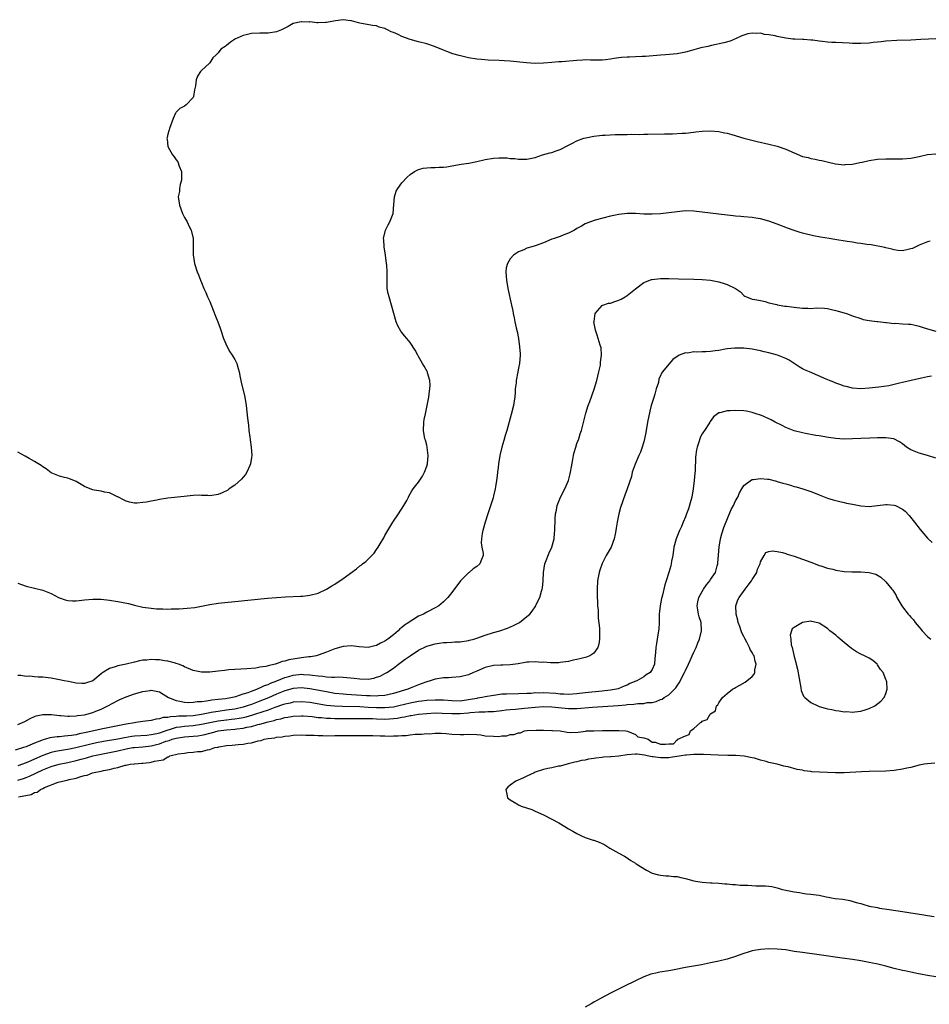
# Model space of a CAD drawing. Units: inches. Extents: x 2646000 to 2649000, y 1557000 to 1560000.
# Drawn here: x 2646835 to 2647053, y 1559056 to 1559291 of the extents above; entities that cross this region are included whole.
import ezdxf

# ---------------------------------------------------------------- set-up
doc = ezdxf.new("R2010")
doc.units = ezdxf.units.IN
doc.header["$MEASUREMENT"] = 0
doc.layers.add('LD26461557_10ft', color=102, linetype='Continuous')

msp = doc.modelspace()

# ---------------------------------------------------------------- linework, layer by layer
at = {"layer": 'LD26461557_10ft'}
for points, elevation in [([(2647055, 1559286.86), (2647053.26, 1559286.74), (2647051.37, 1559286.63), (2647049, 1559286.52), (2647045.61, 1559286.39), (2647043, 1559286.24), (2647041.88, 1559286.12), (2647041, 1559286.05), (2647039.94, 1559285.94), (2647039, 1559285.82), (2647037, 1559285.67), (2647036.3, 1559285.7), (2647035, 1559285.69), (2647034.23, 1559285.77), (2647031, 1559285.92), (2647030.05, 1559285.95), (2647029, 1559286.04), (2647027.83, 1559286.17), (2647027, 1559286.27), (2647025.53, 1559286.47), (2647025, 1559286.5), (2647023.33, 1559286.67), (2647023, 1559286.65), (2647021.22, 1559286.78), (2647020.71, 1559286.71), (2647019, 1559286.99), (2647017, 1559287.36), (2647016.48, 1559287.52), (2647015, 1559287.81), (2647013.89, 1559287.89), (2647013, 1559288.16), (2647012.07, 1559288.07), (2647011, 1559288.2), (2647009.94, 1559288.06), (2647009, 1559287.71), (2647008.47, 1559287.53), (2647007.13, 1559286.87), (2647005.71, 1559286.29), (2647004.16, 1559285.84), (2647001.23, 1559285.23), (2647000.35, 1559285), (2646998.66, 1559284.66), (2646995.89, 1559283.89), (2646995, 1559283.62), (2646993, 1559283.21), (2646990.24, 1559283), (2646989, 1559282.94), (2646985.39, 1559282.61), (2646984.59, 1559282.59), (2646983, 1559282.49), (2646981.57, 1559282.43), (2646981, 1559282.42), (2646979.68, 1559282.32), (2646979, 1559282.26), (2646977.87, 1559282.13), (2646977, 1559281.98), (2646975.83, 1559281.83), (2646975, 1559281.75), (2646972.27, 1559281.73), (2646971, 1559281.76), (2646970.29, 1559281.71), (2646969, 1559281.66), (2646965.35, 1559281.35), (2646964.68, 1559281.32), (2646963, 1559281.16), (2646961, 1559280.99), (2646959, 1559280.95), (2646956.92, 1559281.08), (2646953, 1559281.46), (2646951.52, 1559281.52), (2646950.33, 1559281.67), (2646947.72, 1559281.72), (2646946.09, 1559281.91), (2646945, 1559281.99), (2646943, 1559282.31), (2646940.81, 1559282.81), (2646939.27, 1559283.27), (2646937.78, 1559283.78), (2646937, 1559284.1), (2646934.89, 1559285), (2646933, 1559285.6), (2646931, 1559286.11), (2646929, 1559286.69), (2646927, 1559287.42), (2646926.12, 1559287.88), (2646925, 1559288.35), (2646924.49, 1559288.49), (2646923.6, 1559289), (2646923.17, 1559289.17), (2646923, 1559289.31), (2646921.62, 1559289.62), (2646921, 1559289.96), (2646920.02, 1559290.02), (2646917, 1559290.54), (2646916.66, 1559290.66), (2646915, 1559291.16), (2646914.83, 1559291.17), (2646913, 1559291.41), (2646911.13, 1559291.13), (2646909, 1559290.71), (2646908.71, 1559290.71), (2646907, 1559290.67), (2646906.69, 1559290.69), (2646905, 1559290.86), (2646904.84, 1559290.84), (2646903, 1559290.92), (2646902.88, 1559290.88), (2646901, 1559290.46), (2646899.78, 1559289.78), (2646899, 1559289.39), (2646898.2, 1559289), (2646897, 1559288.48), (2646895, 1559288.18), (2646893, 1559288.2), (2646891, 1559288.07), (2646889.77, 1559287.77), (2646889, 1559287.62), (2646887.57, 1559287), (2646887.19, 1559286.81), (2646885.96, 1559286.04), (2646885, 1559285.23), (2646884.85, 1559285.15), (2646884.68, 1559285), (2646883.68, 1559284.32), (2646883, 1559283.45), (2646882.55, 1559283), (2646881.74, 1559282.26), (2646881, 1559281.07), (2646880.93, 1559281), (2646879, 1559279.21), (2646878.82, 1559279), (2646878.1, 1559277.9), (2646877.72, 1559277), (2646877.56, 1559275.56), (2646877.37, 1559274.63), (2646877.13, 1559273), (2646877, 1559272.74), (2646875.4, 1559271), (2646875, 1559270.72), (2646873.88, 1559270.12), (2646873, 1559269.27), (2646872.89, 1559269.11), (2646872.84, 1559269), (2646872.23, 1559267.77), (2646871.38, 1559265.38), (2646871.26, 1559265), (2646871.22, 1559264.78), (2646871, 1559263.98), (2646870.83, 1559263.17), (2646870.76, 1559263), (2646870.77, 1559262.77), (2646870.98, 1559261), (2646872.07, 1559259), (2646872.52, 1559258.52), (2646873, 1559257.81), (2646873.34, 1559257.34), (2646873.66, 1559256.34), (2646874.21, 1559255), (2646874.28, 1559253.72), (2646874.26, 1559253), (2646873.93, 1559251.93), (2646873.8, 1559251), (2646873.75, 1559250.25), (2646873.45, 1559249), (2646873.73, 1559247), (2646874.48, 1559245), (2646875, 1559244.02), (2646875.58, 1559243), (2646876.12, 1559241.88), (2646876.57, 1559241), (2646876.66, 1559240.66), (2646877, 1559239), (2646877.07, 1559237), (2646877.07, 1559235.07), (2646877.34, 1559233), (2646877.99, 1559231), (2646878.32, 1559230.32), (2646878.78, 1559229), (2646879, 1559228.45), (2646879.61, 1559227), (2646880.08, 1559226.08), (2646880.5, 1559225), (2646881, 1559223.87), (2646881.85, 1559221.85), (2646882.38, 1559220.38), (2646882.94, 1559219), (2646883.5, 1559217.5), (2646883.65, 1559217), (2646884.32, 1559215), (2646885.22, 1559213), (2646885.84, 1559211.84), (2646886.41, 1559211), (2646886.62, 1559210.62), (2646887, 1559210.02), (2646887.51, 1559209), (2646887.85, 1559207.85), (2646888.07, 1559207), (2646888.3, 1559205.7), (2646888.44, 1559205), (2646888.56, 1559204.56), (2646889.45, 1559201), (2646889.74, 1559199), (2646890.04, 1559195.96), (2646890.26, 1559194.26), (2646890.39, 1559193), (2646890.59, 1559191.41), (2646890.71, 1559190.71), (2646890.94, 1559189), (2646891, 1559188.07), (2646891.1, 1559187), (2646891, 1559186.51), (2646890.79, 1559185), (2646890.59, 1559184.59), (2646889.91, 1559183), (2646889.59, 1559182.41), (2646889, 1559181.83), (2646888.64, 1559181.36), (2646887, 1559179.89), (2646885.7, 1559179), (2646885.32, 1559178.68), (2646883.99, 1559178.01), (2646883, 1559177.63), (2646881, 1559177.36), (2646880.59, 1559177.41), (2646879, 1559177.43), (2646878.54, 1559177.46), (2646877, 1559177.39), (2646874.85, 1559177.15), (2646871, 1559176.8), (2646869, 1559176.48), (2646868.33, 1559176.33), (2646867, 1559176.09), (2646865.84, 1559175.84), (2646865, 1559175.71), (2646863.61, 1559175.61), (2646863, 1559175.61), (2646861.82, 1559175.82), (2646861, 1559176.05), (2646860.34, 1559176.34), (2646859.12, 1559177), (2646859, 1559177.08), (2646858.87, 1559177.13), (2646857, 1559178.08), (2646855.77, 1559178.23), (2646855, 1559178.44), (2646853.32, 1559178.68), (2646853, 1559178.75), (2646852.35, 1559179), (2646851, 1559179.6), (2646849, 1559180.77), (2646848.84, 1559180.84), (2646847.41, 1559181.41), (2646847, 1559181.55), (2646846.25, 1559181.75), (2646845, 1559182.03), (2646843, 1559182.88), (2646841.79, 1559183.79), (2646841, 1559184.28), (2646840.6, 1559184.6), (2646839, 1559185.58), (2646837.74, 1559186.26), (2646836.8, 1559186.8), (2646835, 1559187.8)], 7960), ([(2646835, 1559156.43), (2646835.93, 1559156.07), (2646837, 1559155.68), (2646841, 1559154.73), (2646843, 1559153.92), (2646844.74, 1559153), (2646845, 1559152.88), (2646846.41, 1559152.41), (2646847, 1559152.25), (2646848.16, 1559152.16), (2646849, 1559152.15), (2646849.75, 1559152.25), (2646851, 1559152.38), (2646853, 1559152.57), (2646854.56, 1559152.56), (2646855, 1559152.55), (2646857, 1559152.34), (2646859, 1559152.03), (2646860.24, 1559151.76), (2646861.52, 1559151.52), (2646863, 1559151.13), (2646865, 1559150.68), (2646867, 1559150.38), (2646868.27, 1559150.27), (2646869, 1559150.22), (2646869.77, 1559150.23), (2646871, 1559150.2), (2646871.76, 1559150.24), (2646873.72, 1559150.28), (2646875.62, 1559150.38), (2646877.4, 1559150.6), (2646881, 1559151.31), (2646883, 1559151.59), (2646887, 1559151.98), (2646894.82, 1559152.82), (2646897, 1559153), (2646899.14, 1559153.14), (2646902.73, 1559153.27), (2646903.33, 1559153.33), (2646905, 1559153.52), (2646907, 1559154.02), (2646909, 1559154.99), (2646910.24, 1559155.76), (2646911, 1559156.17), (2646913, 1559157.51), (2646916.17, 1559159.83), (2646917, 1559160.53), (2646917.29, 1559160.71), (2646917.63, 1559161), (2646918.42, 1559161.58), (2646919, 1559162.16), (2646919.87, 1559163), (2646920.42, 1559163.58), (2646921, 1559164.47), (2646921.37, 1559165), (2646921.84, 1559165.84), (2646922.71, 1559167.29), (2646923, 1559167.82), (2646923.68, 1559169), (2646924.19, 1559169.81), (2646924.9, 1559171), (2646926.26, 1559173), (2646927.55, 1559175), (2646928.21, 1559176.21), (2646928.63, 1559177), (2646928.74, 1559177.26), (2646929.44, 1559178.56), (2646929.73, 1559179), (2646931, 1559180.62), (2646931.95, 1559182.05), (2646932.45, 1559183), (2646933, 1559184.47), (2646933.15, 1559185), (2646933.33, 1559187), (2646933.11, 1559188.89), (2646933.11, 1559189), (2646933, 1559189.47), (2646932.68, 1559190.68), (2646932.58, 1559191), (2646932.2, 1559193), (2646932.28, 1559195), (2646932.42, 1559195.58), (2646932.67, 1559197), (2646933.1, 1559199), (2646933.48, 1559201), (2646933.63, 1559202.37), (2646933.75, 1559203), (2646933.81, 1559203.81), (2646933.73, 1559205), (2646933.19, 1559206.81), (2646933.16, 1559207), (2646933.11, 1559207.11), (2646932.39, 1559208.39), (2646931.99, 1559209), (2646931, 1559210.73), (2646930.83, 1559211), (2646930.23, 1559212.23), (2646929, 1559214.06), (2646928.26, 1559215), (2646927.65, 1559215.65), (2646927, 1559216.48), (2646926.78, 1559216.78), (2646926.06, 1559218.06), (2646925.69, 1559219), (2646925.1, 1559221), (2646924.58, 1559223), (2646923.96, 1559225), (2646923.78, 1559225.78), (2646923.54, 1559227), (2646923.51, 1559228.49), (2646923.49, 1559229), (2646923.53, 1559231), (2646923.44, 1559232.56), (2646923.4, 1559233), (2646923.12, 1559235), (2646922.78, 1559237), (2646922.69, 1559238.69), (2646922.64, 1559239), (2646923.16, 1559241), (2646923.76, 1559242.24), (2646924.16, 1559243), (2646924.92, 1559245), (2646925.14, 1559247.14), (2646925.29, 1559249), (2646925.7, 1559250.3), (2646926.08, 1559251), (2646927, 1559252.29), (2646928.32, 1559253.68), (2646929, 1559254.29), (2646930.03, 1559255), (2646931, 1559255.49), (2646932.15, 1559255.85), (2646933, 1559255.9), (2646933.98, 1559256.02), (2646935, 1559255.98), (2646935.96, 1559256.04), (2646937, 1559256.08), (2646937.82, 1559256.18), (2646939, 1559256.37), (2646941.22, 1559256.78), (2646943.05, 1559257.05), (2646945, 1559257.42), (2646947, 1559257.89), (2646949, 1559258.21), (2646950.3, 1559258.3), (2646952.28, 1559258.28), (2646953, 1559258.19), (2646954.13, 1559258.13), (2646955, 1559257.96), (2646956, 1559258), (2646957, 1559257.96), (2646959, 1559258.43), (2646960.71, 1559259), (2646962.5, 1559259.5), (2646963, 1559259.59), (2646964.02, 1559259.98), (2646965, 1559260.29), (2646967, 1559261.38), (2646967.75, 1559261.75), (2646969, 1559262.42), (2646970.68, 1559263), (2646971.13, 1559263.13), (2646973, 1559263.5), (2646974.37, 1559263.63), (2646975, 1559263.73), (2646975.76, 1559263.75), (2646978.11, 1559263.89), (2646979, 1559263.89), (2646980.07, 1559263.93), (2646981, 1559263.94), (2646982.04, 1559263.96), (2646983.94, 1559263.94), (2646985, 1559263.96), (2646985.95, 1559263.95), (2646989.97, 1559264.03), (2646991, 1559264.08), (2646991.92, 1559264.08), (2646994.21, 1559264.21), (2646995, 1559264.23), (2646995.7, 1559264.3), (2646997.48, 1559264.52), (2646999, 1559264.73), (2647001, 1559264.81), (2647003, 1559264.62), (2647004.31, 1559264.31), (2647005, 1559264.19), (2647006.09, 1559263.91), (2647009, 1559263.05), (2647010.59, 1559262.59), (2647012.21, 1559262.21), (2647015, 1559261.58), (2647017, 1559261.1), (2647019, 1559260.4), (2647021, 1559259.48), (2647023, 1559258.66), (2647024.37, 1559258.37), (2647025, 1559258.14), (2647026.03, 1559258.03), (2647027, 1559257.75), (2647027.64, 1559257.64), (2647029.25, 1559257.25), (2647030.9, 1559256.9), (2647033, 1559256.67), (2647033.29, 1559256.71), (2647035, 1559256.81), (2647036.8, 1559257.2), (2647037.29, 1559257.29), (2647039, 1559257.68), (2647041, 1559257.98), (2647043, 1559258.09), (2647044.05, 1559258.05), (2647045, 1559258.08), (2647046.05, 1559258.05), (2647047, 1559258.08), (2647049, 1559258.26), (2647051, 1559258.66), (2647053, 1559259.09), (2647055, 1559259.3)], 7950), ([(2647053.62, 1559238.38), (2647053, 1559238.19), (2647051, 1559237.38), (2647050.15, 1559237), (2647049.38, 1559236.62), (2647049, 1559236.49), (2647048.38, 1559236.38), (2647047, 1559236.05), (2647045.86, 1559236.14), (2647045, 1559236.25), (2647044.43, 1559236.43), (2647043, 1559236.73), (2647042.79, 1559236.79), (2647039.47, 1559237.47), (2647038.47, 1559237.53), (2647037, 1559237.8), (2647036.1, 1559237.9), (2647035, 1559238.1), (2647033.72, 1559238.28), (2647030.76, 1559238.76), (2647029.42, 1559239), (2647027.32, 1559239.32), (2647025.63, 1559239.63), (2647025, 1559239.79), (2647024, 1559240), (2647023, 1559240.3), (2647022.45, 1559240.45), (2647021, 1559240.9), (2647019.44, 1559241.44), (2647017, 1559242.39), (2647015, 1559243.13), (2647013, 1559243.68), (2647011.83, 1559243.83), (2647011, 1559243.98), (2647009, 1559244.17), (2647008.26, 1559244.26), (2647007, 1559244.35), (2647006.43, 1559244.43), (2647005, 1559244.56), (2646999, 1559245.29), (2646997, 1559245.51), (2646995, 1559245.58), (2646993, 1559245.41), (2646991, 1559245.13), (2646989, 1559244.92), (2646987, 1559244.82), (2646985, 1559244.84), (2646983, 1559244.95), (2646981, 1559244.96), (2646979, 1559244.74), (2646978.64, 1559244.64), (2646977, 1559244.33), (2646973.39, 1559243.39), (2646972.22, 1559243), (2646971, 1559242.52), (2646970.06, 1559241.94), (2646969, 1559241.39), (2646968.39, 1559241), (2646967, 1559240.27), (2646965.87, 1559239.87), (2646965, 1559239.5), (2646963.55, 1559239), (2646963, 1559238.79), (2646961, 1559237.95), (2646959, 1559237.23), (2646958.16, 1559237), (2646957, 1559236.64), (2646956.28, 1559236.28), (2646955, 1559235.76), (2646953.81, 1559235), (2646953, 1559234.08), (2646952.32, 1559233), (2646952.06, 1559231.94), (2646951.97, 1559231), (2646952.01, 1559229.99), (2646952.08, 1559229), (2646952.43, 1559227), (2646953.34, 1559223), (2646953.62, 1559221.62), (2646953.72, 1559221), (2646953.95, 1559219.95), (2646954.12, 1559219), (2646954.44, 1559217.56), (2646954.68, 1559216.68), (2646955, 1559215), (2646955.25, 1559213), (2646955.35, 1559211.35), (2646955.36, 1559211), (2646955.23, 1559209), (2646955, 1559207.91), (2646954.84, 1559207), (2646954.44, 1559205), (2646954.39, 1559204.39), (2646954.22, 1559203), (2646954.18, 1559202.18), (2646954.07, 1559201), (2646953.92, 1559200.08), (2646953.78, 1559199), (2646953.22, 1559196.78), (2646952.16, 1559193), (2646951.79, 1559191.79), (2646951.45, 1559190.55), (2646950.98, 1559189), (2646950.52, 1559187), (2646950.23, 1559185), (2646950.14, 1559184.14), (2646949.99, 1559183), (2646949.84, 1559182.16), (2646949.72, 1559181), (2646949.47, 1559179.47), (2646949.38, 1559179), (2646949, 1559177.34), (2646948.88, 1559176.88), (2646947.94, 1559173.94), (2646947.63, 1559173), (2646947, 1559171), (2646946.41, 1559169), (2646946.28, 1559168.28), (2646946.1, 1559167), (2646946.08, 1559166.08), (2646946.22, 1559165), (2646946.5, 1559163.5), (2646946.5, 1559163), (2646946.11, 1559162.11), (2646945.75, 1559161), (2646945, 1559160.39), (2646944.15, 1559159.85), (2646943.15, 1559159), (2646943, 1559158.89), (2646941.12, 1559157), (2646939, 1559154.15), (2646938.07, 1559153), (2646937, 1559151.96), (2646935.87, 1559151), (2646935, 1559150.51), (2646933, 1559149.48), (2646932.21, 1559149), (2646931, 1559148.5), (2646929.64, 1559147.64), (2646929, 1559147.26), (2646928.68, 1559147), (2646927.66, 1559146.34), (2646927, 1559145.77), (2646926.56, 1559145.44), (2646926.14, 1559145), (2646925, 1559144.05), (2646923.69, 1559143), (2646923, 1559142.51), (2646921.96, 1559142.04), (2646921, 1559141.47), (2646920.6, 1559141.4), (2646919, 1559141.01), (2646916.84, 1559141.16), (2646915, 1559141.36), (2646913, 1559141.23), (2646911, 1559140.66), (2646909, 1559139.86), (2646907, 1559139.14), (2646906.47, 1559139), (2646905.24, 1559138.76), (2646904.74, 1559138.74), (2646903, 1559138.53), (2646899.93, 1559138.07), (2646899, 1559137.74), (2646898.35, 1559137.65), (2646897, 1559137.09), (2646896.92, 1559137.08), (2646896.68, 1559137), (2646895, 1559136.62), (2646894.46, 1559136.46), (2646893, 1559136.24), (2646892.06, 1559136.06), (2646889.87, 1559135.87), (2646887, 1559135.74), (2646885.62, 1559135.62), (2646885, 1559135.57), (2646884.51, 1559135.49), (2646883, 1559135.3), (2646881, 1559135.09), (2646879, 1559135.11), (2646877.41, 1559135.41), (2646877, 1559135.51), (2646875, 1559136.34), (2646874.57, 1559136.57), (2646873.49, 1559137), (2646873, 1559137.18), (2646872.79, 1559137.21), (2646871, 1559137.68), (2646870.21, 1559137.79), (2646869, 1559138.01), (2646868.04, 1559138.04), (2646867, 1559138.11), (2646865.97, 1559137.97), (2646865, 1559137.92), (2646864.21, 1559137.79), (2646863, 1559137.46), (2646861, 1559136.97), (2646859, 1559136.59), (2646858.35, 1559136.35), (2646857, 1559135.97), (2646855.17, 1559134.83), (2646855, 1559134.66), (2646853, 1559133.03), (2646851.46, 1559132.54), (2646851, 1559132.36), (2646850.37, 1559132.37), (2646849, 1559132.46), (2646847.17, 1559132.83), (2646846.15, 1559133), (2646845, 1559133.26), (2646843, 1559133.61), (2646842.28, 1559133.72), (2646841, 1559133.88), (2646839.88, 1559133.88), (2646839, 1559134), (2646837.87, 1559134.13), (2646837, 1559134.05), (2646835.72, 1559134.28), (2646835, 1559134.28)], 7940), ([(2646835, 1559122.56), (2646836.12, 1559123), (2646836.72, 1559123.28), (2646838.01, 1559123.99), (2646839, 1559124.48), (2646839.4, 1559124.6), (2646841, 1559124.96), (2646843.1, 1559124.9), (2646845, 1559124.67), (2646845.34, 1559124.66), (2646847, 1559124.51), (2646847.44, 1559124.56), (2646849, 1559124.59), (2646849.33, 1559124.67), (2646851, 1559124.87), (2646851.55, 1559125), (2646853, 1559125.42), (2646853.72, 1559125.72), (2646855, 1559126.22), (2646856.62, 1559127), (2646859, 1559128.33), (2646859.44, 1559128.56), (2646861, 1559129.2), (2646863, 1559129.86), (2646865, 1559130.44), (2646866.71, 1559130.71), (2646867, 1559130.75), (2646869, 1559130.33), (2646869.83, 1559129.83), (2646871.14, 1559129), (2646873, 1559128.26), (2646873.87, 1559128.13), (2646875, 1559127.88), (2646875.84, 1559127.84), (2646877, 1559127.86), (2646877.98, 1559128.02), (2646879, 1559128.08), (2646880.2, 1559128.2), (2646881.53, 1559128.47), (2646883, 1559128.59), (2646884.78, 1559128.78), (2646886.09, 1559129), (2646887.29, 1559129.29), (2646889, 1559129.86), (2646890.23, 1559130.23), (2646891, 1559130.53), (2646892.28, 1559131), (2646892.76, 1559131.24), (2646893, 1559131.29), (2646894.14, 1559131.86), (2646895, 1559132.14), (2646895.58, 1559132.42), (2646897.11, 1559133), (2646899, 1559133.78), (2646899.93, 1559134.07), (2646901, 1559134.37), (2646903, 1559134.6), (2646903.44, 1559134.56), (2646905, 1559134.47), (2646905.64, 1559134.36), (2646907, 1559134.21), (2646908.14, 1559134.14), (2646909, 1559133.98), (2646910.15, 1559133.85), (2646911, 1559133.88), (2646911.93, 1559133.93), (2646913, 1559133.85), (2646913.83, 1559133.83), (2646915.63, 1559133.63), (2646917, 1559133.45), (2646919, 1559133.42), (2646920.33, 1559133.67), (2646921, 1559133.85), (2646921.84, 1559134.16), (2646923, 1559134.73), (2646923.46, 1559135), (2646925, 1559136.05), (2646926.22, 1559137), (2646927.84, 1559138.16), (2646929, 1559139.03), (2646931, 1559140.33), (2646933, 1559141.31), (2646935, 1559141.87), (2646936, 1559142), (2646937, 1559142.17), (2646937.81, 1559142.2), (2646939, 1559142.29), (2646939.7, 1559142.31), (2646941, 1559142.36), (2646943, 1559142.64), (2646943.27, 1559142.73), (2646944.28, 1559143), (2646945, 1559143.22), (2646947, 1559143.92), (2646949, 1559144.56), (2646950.52, 1559145), (2646952.34, 1559145.66), (2646953.76, 1559146.24), (2646955.19, 1559147), (2646957, 1559148.44), (2646957.67, 1559149), (2646958.3, 1559149.7), (2646959.16, 1559151), (2646959.26, 1559151.26), (2646960.07, 1559153), (2646960.49, 1559154.49), (2646960.65, 1559155), (2646960.71, 1559155.29), (2646960.9, 1559157), (2646960.94, 1559158.94), (2646961.26, 1559161), (2646961.45, 1559161.45), (2646962.3, 1559163.7), (2646962.97, 1559165), (2646963.52, 1559167), (2646963.65, 1559168.35), (2646963.73, 1559169), (2646963.8, 1559171.8), (2646963.89, 1559173), (2646964.1, 1559173.9), (2646964.28, 1559175), (2646965.05, 1559177), (2646966.05, 1559179), (2646966.93, 1559181), (2646967.38, 1559182.62), (2646967.46, 1559183), (2646967.69, 1559184.31), (2646968.03, 1559186.03), (2646968.19, 1559187), (2646968.32, 1559187.68), (2646968.72, 1559189), (2646969, 1559189.84), (2646969.42, 1559191), (2646969.79, 1559192.21), (2646970.08, 1559193), (2646971.11, 1559197.11), (2646971.71, 1559199), (2646972.06, 1559199.94), (2646973.11, 1559202.89), (2646973.76, 1559205), (2646973.99, 1559206.01), (2646974.27, 1559207), (2646974.63, 1559208.63), (2646974.67, 1559209), (2646974.67, 1559209.33), (2646974.9, 1559211), (2646974.77, 1559212.77), (2646974.73, 1559213), (2646974.58, 1559213.42), (2646973.83, 1559215.83), (2646973.41, 1559217), (2646973.07, 1559219), (2646973.09, 1559219.09), (2646973.32, 1559221), (2646975, 1559222.92), (2646975.16, 1559223), (2646976.54, 1559223.46), (2646977, 1559223.52), (2646978.09, 1559223.91), (2646979, 1559224.18), (2646979.55, 1559224.45), (2646980.52, 1559225), (2646981, 1559225.31), (2646983, 1559226.95), (2646985, 1559228.41), (2646985.4, 1559228.6), (2646986.86, 1559229.14), (2646987, 1559229.18), (2646989, 1559229.41), (2646991, 1559229.41), (2646993.32, 1559229.32), (2646997, 1559229.21), (2646999, 1559229.13), (2647001, 1559228.97), (2647003, 1559228.59), (2647004.24, 1559228.24), (2647005, 1559227.95), (2647006.96, 1559227), (2647008.2, 1559226.2), (2647009, 1559225.3), (2647009.19, 1559225.19), (2647009.64, 1559225), (2647011, 1559224.46), (2647011.64, 1559224.36), (2647013, 1559224.11), (2647014.12, 1559223.88), (2647015, 1559223.58), (2647016.85, 1559223.15), (2647017, 1559223.09), (2647017.47, 1559223), (2647018.8, 1559222.8), (2647019.21, 1559222.79), (2647021, 1559222.52), (2647023, 1559222.28), (2647024.29, 1559222.29), (2647025, 1559222.24), (2647026.35, 1559222.35), (2647028.27, 1559222.27), (2647029, 1559222.2), (2647029.95, 1559221.95), (2647031, 1559221.74), (2647031.56, 1559221.56), (2647033, 1559221.17), (2647033.55, 1559221), (2647035, 1559220.47), (2647037, 1559219.78), (2647037.59, 1559219.59), (2647039, 1559219.32), (2647040.89, 1559219.11), (2647041.07, 1559219.07), (2647043, 1559218.85), (2647043.14, 1559218.86), (2647045, 1559218.66), (2647045.33, 1559218.67), (2647047, 1559218.58), (2647048.45, 1559218.45), (2647049, 1559218.43), (2647049.7, 1559218.3), (2647051, 1559217.99), (2647051.72, 1559217.72), (2647053, 1559217.32), (2647055, 1559216.77)], 7930), ([(2647053.98, 1559206.02), (2647053, 1559205.84), (2647051.54, 1559205.54), (2647049.04, 1559205), (2647047, 1559204.5), (2647046.3, 1559204.3), (2647043.71, 1559203.71), (2647041.34, 1559203.34), (2647039, 1559203.1), (2647037, 1559203), (2647035, 1559203.13), (2647033.5, 1559203.5), (2647033, 1559203.6), (2647032.01, 1559204.01), (2647031, 1559204.33), (2647030.54, 1559204.54), (2647029.47, 1559205), (2647028.72, 1559205.28), (2647024.73, 1559207), (2647023.5, 1559207.5), (2647023, 1559207.79), (2647022.2, 1559208.2), (2647021, 1559209.05), (2647019.82, 1559209.82), (2647019, 1559210.26), (2647017.03, 1559211.03), (2647015, 1559211.6), (2647013.86, 1559211.86), (2647013, 1559212.08), (2647011, 1559212.48), (2647009, 1559212.72), (2647007, 1559212.75), (2647006.74, 1559212.74), (2647005, 1559212.52), (2647004.47, 1559212.47), (2647003, 1559212.17), (2647002.1, 1559212.1), (2647001, 1559211.93), (2646999.87, 1559211.87), (2646999, 1559211.86), (2646997.73, 1559211.73), (2646997, 1559211.82), (2646995.51, 1559211.51), (2646995, 1559211.58), (2646993.49, 1559211), (2646991.99, 1559210.01), (2646991, 1559208.85), (2646989.52, 1559207), (2646989.27, 1559206.73), (2646989, 1559206.05), (2646988.64, 1559205.36), (2646988.51, 1559204.51), (2646988, 1559203), (2646987.66, 1559201.66), (2646987.31, 1559200.69), (2646986.81, 1559199), (2646986.42, 1559197.58), (2646985.92, 1559195), (2646985.5, 1559192.5), (2646985.19, 1559191), (2646985, 1559190.28), (2646984.61, 1559189), (2646984.19, 1559187.81), (2646983.82, 1559187), (2646982.93, 1559184.93), (2646982.26, 1559183), (2646982.04, 1559181.96), (2646981, 1559179.01), (2646980.5, 1559177.5), (2646979.44, 1559174.56), (2646979, 1559173.05), (2646978.61, 1559171), (2646978.4, 1559169.6), (2646978.33, 1559169), (2646978.17, 1559168.17), (2646977.93, 1559167), (2646977.18, 1559165), (2646976.01, 1559163), (2646975, 1559161.12), (2646974.46, 1559159.54), (2646974.31, 1559159), (2646973.94, 1559157), (2646973.81, 1559155), (2646973.85, 1559153), (2646973.91, 1559152.09), (2646973.95, 1559151), (2646974.04, 1559149.96), (2646974.04, 1559148.04), (2646974.36, 1559145.64), (2646974.38, 1559145), (2646974.37, 1559144.37), (2646974.39, 1559143), (2646974.2, 1559141.8), (2646973.96, 1559141), (2646973, 1559139.65), (2646972.04, 1559139), (2646971.3, 1559138.7), (2646969.71, 1559138.29), (2646969, 1559138.13), (2646968.07, 1559137.93), (2646967, 1559137.67), (2646965, 1559137.38), (2646964.65, 1559137.35), (2646962.68, 1559137.32), (2646961, 1559137.44), (2646960.57, 1559137.43), (2646959, 1559137.55), (2646957.5, 1559137.5), (2646957, 1559137.45), (2646956.62, 1559137.38), (2646954.9, 1559137.1), (2646953, 1559136.83), (2646951.23, 1559136.77), (2646950.78, 1559136.78), (2646949, 1559136.7), (2646947, 1559136.2), (2646945, 1559135.33), (2646944.21, 1559135), (2646943, 1559134.45), (2646941, 1559133.94), (2646939, 1559133.79), (2646938.25, 1559133.75), (2646937, 1559133.71), (2646935, 1559133.39), (2646933.86, 1559133), (2646933, 1559132.79), (2646931.69, 1559132.31), (2646931, 1559132.08), (2646930.26, 1559131.74), (2646929, 1559131.22), (2646928.51, 1559131), (2646925, 1559129.97), (2646923, 1559129.53), (2646921.43, 1559129.43), (2646921, 1559129.37), (2646919.44, 1559129.44), (2646919, 1559129.42), (2646918.57, 1559129.43), (2646913.74, 1559129.74), (2646913, 1559129.8), (2646911, 1559130.01), (2646909, 1559130.33), (2646905, 1559131.1), (2646903, 1559131.29), (2646901, 1559131.13), (2646899, 1559130.57), (2646897, 1559129.79), (2646895.06, 1559128.94), (2646893, 1559128.12), (2646891, 1559127.37), (2646889.98, 1559127), (2646889, 1559126.69), (2646887, 1559126.23), (2646885, 1559125.94), (2646883, 1559125.69), (2646881.39, 1559125.39), (2646881, 1559125.34), (2646879, 1559124.91), (2646877, 1559124.64), (2646875.44, 1559124.56), (2646875, 1559124.53), (2646873.5, 1559124.5), (2646873, 1559124.44), (2646871.6, 1559124.4), (2646871, 1559124.22), (2646869.82, 1559124.18), (2646869, 1559123.87), (2646868.17, 1559123.83), (2646867, 1559123.53), (2646865, 1559123.27), (2646863.27, 1559123), (2646863, 1559122.97), (2646861, 1559122.64), (2646855, 1559121.4), (2646853.27, 1559121), (2646851.38, 1559120.62), (2646851, 1559120.52), (2646849.72, 1559120.28), (2646849, 1559120.1), (2646847.9, 1559119.9), (2646847, 1559119.79), (2646846.25, 1559119.75), (2646845, 1559119.6), (2646844.42, 1559119.58), (2646842.67, 1559119.33), (2646841.62, 1559119), (2646841.11, 1559118.89), (2646840.72, 1559118.72), (2646839, 1559118.08), (2646837.34, 1559117.34), (2646837, 1559117.21), (2646836.4, 1559117), (2646834.36, 1559116.36)], 7920), ([(2647055, 1559186.38), (2647052.99, 1559186.99), (2647051, 1559187.53), (2647049, 1559188.38), (2647047.96, 1559189), (2647047, 1559189.77), (2647046.26, 1559190.26), (2647044.95, 1559190.95), (2647043, 1559191.23), (2647042.79, 1559191.21), (2647041, 1559191.21), (2647039.17, 1559191.17), (2647037, 1559191.09), (2647035, 1559190.97), (2647032.93, 1559190.93), (2647031, 1559191.05), (2647029.29, 1559191.29), (2647027, 1559191.69), (2647026.19, 1559191.81), (2647023.75, 1559192.25), (2647023, 1559192.4), (2647021, 1559192.93), (2647019, 1559193.74), (2647018.17, 1559194.17), (2647016.46, 1559195), (2647015.52, 1559195.52), (2647015, 1559195.78), (2647013.6, 1559196.4), (2647013, 1559196.66), (2647011.94, 1559197), (2647011.25, 1559197.25), (2647011, 1559197.32), (2647009.58, 1559197.58), (2647009, 1559197.66), (2647007, 1559197.76), (2647005.68, 1559197.68), (2647005, 1559197.68), (2647003.2, 1559197.2), (2647003, 1559197.18), (2647001.72, 1559196.28), (2647000.87, 1559195.13), (2647000.83, 1559195), (2647000.57, 1559194.57), (2646999.54, 1559193), (2646999.31, 1559192.69), (2646999, 1559192.15), (2646998.56, 1559191.44), (2646998.42, 1559191), (2646998.22, 1559190.22), (2646997.77, 1559189), (2646997.63, 1559188.37), (2646997.43, 1559186.57), (2646997.3, 1559183.3), (2646997.27, 1559182.73), (2646997.11, 1559181), (2646996.85, 1559179), (2646996.48, 1559177), (2646996.25, 1559176.25), (2646995.75, 1559174.25), (2646995.24, 1559173), (2646995, 1559172.31), (2646994.43, 1559171), (2646994.02, 1559169.98), (2646993.56, 1559169), (2646992.78, 1559167), (2646992.24, 1559165), (2646991.93, 1559163), (2646991.68, 1559161.68), (2646991.57, 1559161), (2646991.46, 1559160.54), (2646991.03, 1559159), (2646990.39, 1559157), (2646990.03, 1559155.97), (2646989.84, 1559155), (2646989.51, 1559153.51), (2646989.35, 1559153), (2646989.28, 1559152.72), (2646988.95, 1559151), (2646988.71, 1559149), (2646988.68, 1559148.68), (2646988.67, 1559147), (2646988.62, 1559145.38), (2646988.57, 1559145), (2646988.47, 1559144.47), (2646988.25, 1559143), (2646988.04, 1559141.96), (2646987.87, 1559141), (2646987.81, 1559139.81), (2646987.64, 1559138.36), (2646987.56, 1559137), (2646987, 1559135.74), (2646986.72, 1559135.28), (2646986.52, 1559135), (2646985.59, 1559134.41), (2646985, 1559133.96), (2646983.35, 1559133), (2646983.09, 1559132.91), (2646981.67, 1559132.33), (2646981, 1559132), (2646980.31, 1559131.69), (2646978.9, 1559131.1), (2646978.49, 1559131), (2646977, 1559130.77), (2646975, 1559130.56), (2646971, 1559130.15), (2646969, 1559129.91), (2646967, 1559129.77), (2646965.84, 1559129.84), (2646965, 1559129.84), (2646963.95, 1559129.95), (2646961, 1559130.11), (2646960.06, 1559130.06), (2646959, 1559130.09), (2646958, 1559130), (2646957, 1559129.97), (2646955, 1559129.87), (2646952.15, 1559129.85), (2646951, 1559129.78), (2646949.57, 1559129.57), (2646949, 1559129.51), (2646947, 1559129.15), (2646946.32, 1559129), (2646945.18, 1559128.82), (2646945, 1559128.8), (2646943.48, 1559128.52), (2646941, 1559128.17), (2646939, 1559128.18), (2646937, 1559128.34), (2646935, 1559128.41), (2646933, 1559128.3), (2646931.86, 1559128.14), (2646931, 1559128.04), (2646929.82, 1559127.82), (2646929, 1559127.65), (2646926.3, 1559127), (2646925, 1559126.73), (2646923, 1559126.51), (2646921, 1559126.52), (2646919, 1559126.64), (2646917, 1559126.74), (2646912.83, 1559126.83), (2646910.92, 1559126.92), (2646909, 1559127.13), (2646905, 1559127.79), (2646903, 1559127.98), (2646901, 1559127.87), (2646900.31, 1559127.69), (2646899, 1559127.42), (2646898.7, 1559127.3), (2646896.58, 1559126.58), (2646895, 1559125.99), (2646892, 1559125), (2646891.24, 1559124.76), (2646889.68, 1559124.32), (2646889, 1559124.16), (2646888.03, 1559123.97), (2646887, 1559123.83), (2646886.26, 1559123.74), (2646885, 1559123.61), (2646883, 1559123.36), (2646881, 1559122.96), (2646879, 1559122.51), (2646877, 1559122.22), (2646875, 1559122.07), (2646873.9, 1559121.9), (2646873, 1559121.8), (2646871.25, 1559121.25), (2646871, 1559121.19), (2646870.49, 1559121), (2646869, 1559120.49), (2646868.32, 1559120.32), (2646867, 1559120.04), (2646865.92, 1559119.92), (2646863, 1559119.71), (2646862.36, 1559119.64), (2646860.62, 1559119.38), (2646859, 1559119.05), (2646855.55, 1559118.45), (2646853.88, 1559118.12), (2646852.24, 1559117.76), (2646848.94, 1559116.94), (2646847, 1559116.56), (2646846.48, 1559116.48), (2646845, 1559116.27), (2646844.07, 1559116.06), (2646843, 1559115.86), (2646841, 1559115.14), (2646839, 1559114.23), (2646838.13, 1559113.87), (2646837, 1559113.35), (2646835, 1559112.61)], 7910), ([(2646835, 1559109.18), (2646836.38, 1559109.62), (2646837, 1559109.85), (2646837.83, 1559110.17), (2646841, 1559111.7), (2646843, 1559112.49), (2646844.97, 1559113.03), (2646847, 1559113.43), (2646849, 1559113.89), (2646850.24, 1559114.24), (2646851.45, 1559114.55), (2646853, 1559115.01), (2646855, 1559115.44), (2646857, 1559115.83), (2646859, 1559116.25), (2646861, 1559116.71), (2646862.57, 1559117), (2646863, 1559117.07), (2646865, 1559117.23), (2646867, 1559117.47), (2646868.25, 1559117.75), (2646869, 1559117.95), (2646870.51, 1559118.51), (2646871, 1559118.66), (2646871.28, 1559118.72), (2646871.99, 1559119), (2646873, 1559119.3), (2646875, 1559119.61), (2646877, 1559119.75), (2646878.14, 1559119.86), (2646879, 1559120), (2646879.84, 1559120.16), (2646881, 1559120.47), (2646881.43, 1559120.57), (2646883, 1559121), (2646885, 1559121.27), (2646887, 1559121.44), (2646887.52, 1559121.52), (2646889, 1559121.67), (2646889.88, 1559121.88), (2646891, 1559122.07), (2646892.51, 1559122.51), (2646893, 1559122.62), (2646895, 1559123.18), (2646896.47, 1559123.53), (2646897, 1559123.71), (2646898.07, 1559123.93), (2646899, 1559124.22), (2646899.69, 1559124.31), (2646901, 1559124.56), (2646903, 1559124.63), (2646903.39, 1559124.61), (2646905.56, 1559124.44), (2646907, 1559124.25), (2646907.8, 1559124.2), (2646909, 1559124.06), (2646909.95, 1559124.05), (2646911, 1559124), (2646917, 1559124.02), (2646918, 1559124), (2646919, 1559123.99), (2646920.04, 1559123.96), (2646921, 1559123.9), (2646923, 1559123.86), (2646924.1, 1559123.9), (2646925, 1559123.97), (2646925.93, 1559124.07), (2646927, 1559124.27), (2646927.65, 1559124.35), (2646929, 1559124.66), (2646929.31, 1559124.69), (2646931, 1559124.99), (2646933, 1559125.19), (2646935, 1559125.3), (2646936.71, 1559125.29), (2646939, 1559125.15), (2646941, 1559125.14), (2646943, 1559125.34), (2646943.39, 1559125.39), (2646945.58, 1559125.58), (2646947, 1559125.57), (2646947.62, 1559125.62), (2646949, 1559125.65), (2646951, 1559125.93), (2646952.04, 1559126.04), (2646953, 1559126.17), (2646954.23, 1559126.23), (2646956.42, 1559126.42), (2646959, 1559126.7), (2646961, 1559126.85), (2646963, 1559126.8), (2646964.61, 1559126.61), (2646967, 1559126.38), (2646969, 1559126.41), (2646972.71, 1559126.71), (2646978.88, 1559127.12), (2646980.72, 1559127.28), (2646981, 1559127.32), (2646982.59, 1559127.41), (2646983.59, 1559127.59), (2646985, 1559127.6), (2646985.78, 1559127.78), (2646987, 1559127.84), (2646987.97, 1559128.03), (2646989, 1559128.5), (2646989.37, 1559128.63), (2646989.92, 1559129), (2646991, 1559129.68), (2646992.65, 1559131.35), (2646993, 1559131.84), (2646993.5, 1559132.5), (2646994.8, 1559135), (2646995, 1559135.47), (2646995.72, 1559137), (2646996.09, 1559137.91), (2646996.61, 1559139), (2646997, 1559139.89), (2646997.52, 1559141), (2646997.92, 1559142.08), (2646998.32, 1559143), (2646998.83, 1559145), (2646998.72, 1559147), (2646998.31, 1559148.31), (2646998.11, 1559149), (2646997.98, 1559150.02), (2646997.77, 1559151), (2646997.96, 1559151.96), (2646998.22, 1559153), (2646999, 1559154.42), (2646999.35, 1559155), (2647000.01, 1559155.99), (2647000.84, 1559157), (2647001, 1559157.28), (2647002.17, 1559159), (2647002.57, 1559160.57), (2647002.71, 1559161), (2647002.75, 1559161.25), (2647003.1, 1559165), (2647003.41, 1559167), (2647003.74, 1559168.26), (2647004.22, 1559169.78), (2647005.96, 1559174.04), (2647006.48, 1559175), (2647007, 1559176.11), (2647007.51, 1559177), (2647007.92, 1559178.08), (2647008.52, 1559179), (2647009, 1559179.81), (2647010.8, 1559181.2), (2647011, 1559181.27), (2647011.27, 1559181.27), (2647013, 1559181.51), (2647014.65, 1559181.35), (2647015, 1559181.29), (2647016.83, 1559180.83), (2647017, 1559180.8), (2647018.34, 1559180.34), (2647019, 1559180.2), (2647020.13, 1559179.87), (2647021, 1559179.59), (2647021.48, 1559179.48), (2647023.11, 1559179), (2647025, 1559178.38), (2647026.07, 1559177.93), (2647027, 1559177.6), (2647029, 1559176.8), (2647030.35, 1559176.35), (2647031, 1559176.21), (2647031.95, 1559175.95), (2647033, 1559175.75), (2647033.6, 1559175.6), (2647035, 1559175.3), (2647037, 1559174.9), (2647039, 1559174.78), (2647041.02, 1559174.98), (2647043, 1559175.27), (2647043.28, 1559175.28), (2647045, 1559175.13), (2647045.3, 1559175), (2647047, 1559174.17), (2647047.63, 1559173.63), (2647048.62, 1559172.62), (2647049.9, 1559171), (2647051.23, 1559169.23), (2647053, 1559167.16), (2647054.12, 1559166.12)], 7900), ([(2646835.22, 1559105.22), (2646838.2, 1559105.8), (2646839, 1559106.23), (2646839.63, 1559106.37), (2646840.48, 1559107), (2646841, 1559107.22), (2646841.44, 1559107.44), (2646844.7, 1559108.71), (2646845.72, 1559109), (2646846.82, 1559109.18), (2646847.35, 1559109.35), (2646849, 1559109.68), (2646850.09, 1559110.09), (2646851, 1559110.3), (2646851.61, 1559110.39), (2646852.95, 1559111), (2646855, 1559111.38), (2646855.53, 1559111.53), (2646857, 1559111.78), (2646858.1, 1559112.1), (2646859, 1559112.24), (2646860.76, 1559112.76), (2646861, 1559112.79), (2646861.91, 1559113), (2646862.89, 1559113.11), (2646863, 1559113.14), (2646864.74, 1559113.26), (2646865, 1559113.3), (2646866.57, 1559113.43), (2646867, 1559113.53), (2646867.79, 1559113.79), (2646869.89, 1559114.11), (2646871, 1559114.79), (2646871.17, 1559114.83), (2646871.46, 1559115), (2646873.48, 1559115.48), (2646875, 1559115.71), (2646875.8, 1559115.8), (2646877, 1559115.9), (2646878.04, 1559116.04), (2646879, 1559116.1), (2646880.5, 1559116.5), (2646881, 1559116.55), (2646882.25, 1559117), (2646882.89, 1559117.11), (2646883, 1559117.15), (2646883.2, 1559117.2), (2646885, 1559117.48), (2646886.41, 1559117.59), (2646887.79, 1559117.79), (2646889, 1559117.87), (2646890.1, 1559118.1), (2646891, 1559118.17), (2646892.64, 1559118.64), (2646893.3, 1559118.7), (2646894.02, 1559119), (2646895, 1559119.17), (2646896.64, 1559119.36), (2646897, 1559119.48), (2646898.4, 1559119.6), (2646899, 1559119.77), (2646900.15, 1559119.85), (2646901, 1559120), (2646903, 1559120.07), (2646904.02, 1559120.02), (2646906.01, 1559119.99), (2646907, 1559119.91), (2646908.1, 1559119.9), (2646909, 1559119.85), (2646911, 1559119.87), (2646911.9, 1559119.9), (2646914.1, 1559119.9), (2646915, 1559119.92), (2646916.09, 1559119.91), (2646917.94, 1559119.94), (2646920.11, 1559119.89), (2646921.82, 1559119.82), (2646923, 1559119.8), (2646924.22, 1559119.78), (2646925, 1559119.81), (2646926.19, 1559119.81), (2646927, 1559119.91), (2646928.08, 1559119.92), (2646929, 1559120.09), (2646930.26, 1559120.26), (2646931.78, 1559120.22), (2646933, 1559120.36), (2646933.67, 1559120.33), (2646935, 1559120.46), (2646936.46, 1559120.46), (2646937.63, 1559120.37), (2646939, 1559120.22), (2646941, 1559120.14), (2646941.88, 1559120.12), (2646943, 1559120.22), (2646945, 1559120.14), (2646945.94, 1559120.06), (2646947, 1559119.85), (2646949, 1559119.72), (2646950.31, 1559119.69), (2646951, 1559119.82), (2646952.19, 1559119.81), (2646953, 1559120.11), (2646953.89, 1559120.11), (2646955, 1559120.56), (2646955.43, 1559120.57), (2646956.39, 1559121), (2646957.07, 1559121.07), (2646959.22, 1559121.22), (2646961, 1559121.22), (2646963, 1559121.12), (2646963.1, 1559121.1), (2646964.97, 1559121), (2646966.68, 1559120.68), (2646967.35, 1559120.65), (2646969.32, 1559120.68), (2646971.05, 1559120.95), (2646971.29, 1559121), (2646973.06, 1559121.06), (2646975.11, 1559121.11), (2646977.11, 1559121.11), (2646979, 1559121.08), (2646980.67, 1559121), (2646981.08, 1559120.92), (2646983, 1559120.13), (2646983.55, 1559119.55), (2646985, 1559119.32), (2646986.05, 1559119), (2646987, 1559118.27), (2646987.72, 1559118.28), (2646989, 1559117.81), (2646990.2, 1559117.8), (2646991, 1559117.91), (2646992.11, 1559117.89), (2646993, 1559118.83), (2646993.17, 1559118.83), (2646993.16, 1559119), (2646995, 1559119.86), (2646995.88, 1559120.12), (2646996.16, 1559121), (2646997, 1559121.59), (2646998.61, 1559123), (2646998.87, 1559123.13), (2646999, 1559123.37), (2647000.23, 1559123.77), (2647000.9, 1559125), (2647001, 1559125.11), (2647002.17, 1559125.83), (2647002.43, 1559127), (2647002.75, 1559127.25), (2647003, 1559127.7), (2647003.9, 1559129), (2647005, 1559129.97), (2647006.26, 1559131), (2647006.73, 1559131.27), (2647007, 1559131.44), (2647008.05, 1559131.95), (2647009.29, 1559132.71), (2647011, 1559134.05), (2647011.42, 1559134.58), (2647011.61, 1559135), (2647011.64, 1559135.64), (2647011.96, 1559137), (2647011.68, 1559137.68), (2647011.43, 1559139), (2647011.25, 1559139.25), (2647011, 1559139.77), (2647010.49, 1559140.49), (2647010.35, 1559141), (2647009.71, 1559142.29), (2647009.19, 1559143.18), (2647009, 1559143.59), (2647008.48, 1559144.48), (2647008.33, 1559145), (2647008, 1559146), (2647007.62, 1559147), (2647007.53, 1559147.53), (2647007.14, 1559149), (2647007.05, 1559151), (2647007.57, 1559152.43), (2647007.82, 1559153), (2647009.27, 1559155), (2647010.05, 1559155.95), (2647010.82, 1559157), (2647011, 1559157.3), (2647012.09, 1559159), (2647012.28, 1559159.72), (2647012.88, 1559161), (2647013, 1559161.51), (2647013.88, 1559163), (2647014.28, 1559163.72), (2647015, 1559163.97), (2647015.85, 1559164.15), (2647017, 1559163.99), (2647018.26, 1559163.74), (2647019, 1559163.52), (2647019.39, 1559163.39), (2647021, 1559162.88), (2647023, 1559162.19), (2647025, 1559161.44), (2647026.09, 1559161), (2647027, 1559160.66), (2647027.46, 1559160.54), (2647029, 1559160.01), (2647030.27, 1559159.73), (2647031, 1559159.52), (2647033, 1559159.23), (2647034.86, 1559159.14), (2647036.88, 1559159.12), (2647037, 1559159.14), (2647038.98, 1559158.98), (2647040.57, 1559158.57), (2647041, 1559158.31), (2647041.84, 1559157.84), (2647043, 1559156.76), (2647044.46, 1559155), (2647044.69, 1559154.69), (2647045.45, 1559153.45), (2647045.67, 1559153), (2647046.14, 1559152.14), (2647046.8, 1559151), (2647047, 1559150.72), (2647048.35, 1559149), (2647048.66, 1559148.66), (2647049, 1559148.26), (2647049.62, 1559147.62), (2647050.06, 1559147), (2647051, 1559145.85), (2647051.4, 1559145.4), (2647051.7, 1559145), (2647053, 1559143.66), (2647053.79, 1559143)], 7890), ([(2647054.75, 1559113.25), (2647053, 1559113.12), (2647052.15, 1559113), (2647051, 1559112.79), (2647049, 1559112.28), (2647048.07, 1559112.07), (2647047, 1559111.81), (2647045, 1559111.51), (2647043, 1559111.37), (2647039, 1559111.26), (2647037.18, 1559111.18), (2647033, 1559110.97), (2647030.94, 1559110.94), (2647029.01, 1559111.01), (2647027.1, 1559111.1), (2647025.24, 1559111.24), (2647025, 1559111.29), (2647023.47, 1559111.47), (2647023, 1559111.59), (2647021.79, 1559111.79), (2647019.59, 1559112.41), (2647019, 1559112.51), (2647018.57, 1559112.57), (2647016.98, 1559113.02), (2647015, 1559113.44), (2647014.3, 1559113.7), (2647013, 1559113.97), (2647011.56, 1559114.44), (2647011, 1559114.53), (2647009.07, 1559114.93), (2647007.09, 1559115.09), (2647007, 1559115.12), (2647005.13, 1559115.13), (2647002.81, 1559115.19), (2646999.34, 1559115.34), (2646997.35, 1559115.35), (2646997, 1559115.37), (2646995.21, 1559115.21), (2646995, 1559115.22), (2646994, 1559115), (2646991.37, 1559114.63), (2646991, 1559114.59), (2646989.44, 1559114.56), (2646989, 1559114.53), (2646987.24, 1559114.76), (2646987, 1559114.76), (2646985.79, 1559115), (2646985.2, 1559115.2), (2646983.4, 1559115.4), (2646983, 1559115.41), (2646981, 1559115.24), (2646979, 1559114.97), (2646977.18, 1559114.82), (2646977, 1559114.79), (2646975.32, 1559114.68), (2646975, 1559114.62), (2646973.51, 1559114.49), (2646973, 1559114.37), (2646971.75, 1559114.25), (2646971, 1559114.03), (2646970.07, 1559113.93), (2646969, 1559113.63), (2646968.48, 1559113.52), (2646966.91, 1559113.09), (2646965, 1559112.59), (2646964.54, 1559112.54), (2646963, 1559112.19), (2646962, 1559112), (2646961, 1559111.76), (2646959, 1559111.09), (2646958.78, 1559111), (2646957, 1559110.13), (2646956.22, 1559109.78), (2646954.35, 1559109), (2646953, 1559108.02), (2646952.46, 1559107.54), (2646951.92, 1559107), (2646952.16, 1559105.84), (2646952.35, 1559105), (2646953, 1559104.49), (2646953.91, 1559103.91), (2646955, 1559103.3), (2646955.66, 1559103), (2646958.16, 1559102.16), (2646959, 1559101.8), (2646961, 1559100.89), (2646963, 1559099.9), (2646964.65, 1559099), (2646966.08, 1559098.08), (2646967, 1559097.54), (2646968.02, 1559097), (2646969, 1559096.41), (2646970.1, 1559095.9), (2646971, 1559095.45), (2646972.86, 1559094.86), (2646973, 1559094.83), (2646974.32, 1559094.32), (2646975, 1559094.07), (2646975.68, 1559093.68), (2646976.91, 1559092.91), (2646979, 1559091.69), (2646980.39, 1559091), (2646980.77, 1559090.77), (2646981.94, 1559089.94), (2646983, 1559089.28), (2646983.16, 1559089.16), (2646985.65, 1559087.65), (2646987, 1559086.96), (2646988.54, 1559086.54), (2646989, 1559086.44), (2646990.29, 1559086.29), (2646991, 1559086.28), (2646992.14, 1559086.14), (2646993, 1559086.1), (2646993.89, 1559085.89), (2646995, 1559085.68), (2646997, 1559085.1), (2646997.41, 1559085), (2646999, 1559084.75), (2647001, 1559084.58), (2647001.41, 1559084.59), (2647003, 1559084.5), (2647004.39, 1559084.39), (2647005, 1559084.4), (2647006.23, 1559084.23), (2647007, 1559084.19), (2647008.06, 1559084.06), (2647009, 1559084.02), (2647009.96, 1559084.04), (2647011.87, 1559083.87), (2647013, 1559083.89), (2647014.15, 1559083.85), (2647015, 1559083.78), (2647015.69, 1559083.69), (2647017, 1559083.43), (2647018.15, 1559083), (2647019, 1559082.86), (2647021, 1559082.47), (2647022.31, 1559082.31), (2647023, 1559082.16), (2647023.99, 1559082.01), (2647025, 1559081.92), (2647026.3, 1559081.7), (2647027, 1559081.63), (2647028.73, 1559081.27), (2647029.2, 1559081.2), (2647029.95, 1559081), (2647030.89, 1559080.89), (2647032.66, 1559080.66), (2647034.36, 1559080.36), (2647036.2, 1559079.8), (2647037, 1559079.62), (2647037.52, 1559079.52), (2647039.04, 1559079), (2647041, 1559078.66), (2647041.45, 1559078.55), (2647043.81, 1559078.19), (2647047, 1559077.75), (2647048.5, 1559077.5), (2647051.1, 1559077.1), (2647051.6, 1559077), (2647053, 1559076.82), (2647054.54, 1559076.54)], 7890), ([(2647055, 1559062.06), (2647053, 1559062.38), (2647051.27, 1559062.73), (2647050.84, 1559062.84), (2647049, 1559063.22), (2647047.54, 1559063.54), (2647047, 1559063.64), (2647045, 1559064.12), (2647043, 1559064.63), (2647041.08, 1559065.08), (2647039.44, 1559065.44), (2647037, 1559065.9), (2647035, 1559066.23), (2647032.57, 1559066.57), (2647027, 1559067.39), (2647023, 1559067.88), (2647021, 1559068.19), (2647019, 1559068.54), (2647017, 1559068.75), (2647015, 1559068.77), (2647013, 1559068.65), (2647011, 1559068.31), (2647009.99, 1559068.01), (2647009, 1559067.69), (2647008.49, 1559067.51), (2647007, 1559066.95), (2647005, 1559066.32), (2647003, 1559065.84), (2647001, 1559065.42), (2646998.85, 1559065), (2646995, 1559064.3), (2646992.26, 1559063.74), (2646991, 1559063.52), (2646988.82, 1559063.18), (2646987.88, 1559063), (2646987, 1559062.82), (2646986.7, 1559062.7), (2646985, 1559062.11), (2646983, 1559061.14), (2646980.25, 1559059.75), (2646977, 1559058.16), (2646974.76, 1559057), (2646973, 1559056.01), (2646972.37, 1559055.63), (2646971, 1559054.79)], 7880)]:
    msp.add_lwpolyline(points, dxfattribs=dict(at, elevation=elevation))
at = {"layer": 'LD26461557_10ft', "elevation": 7880}
msp.add_lwpolyline([(2647042.33, 1559135), (2647041.76, 1559135.76), (2647041, 1559136.85), (2647040.89, 1559137), (2647039.85, 1559137.85), (2647039, 1559138.4), (2647037.89, 1559139), (2647037, 1559139.41), (2647035.97, 1559139.97), (2647035, 1559140.59), (2647034.76, 1559140.76), (2647033, 1559142.21), (2647032.06, 1559143), (2647031.5, 1559143.5), (2647031, 1559143.93), (2647029.61, 1559145), (2647029.3, 1559145.3), (2647029, 1559145.54), (2647027, 1559146.79), (2647025.26, 1559147.26), (2647025, 1559147.28), (2647023, 1559146.99), (2647021, 1559145.75), (2647020.57, 1559145.43), (2647020.36, 1559145), (2647020.06, 1559143.94), (2647020.21, 1559143), (2647020.34, 1559141.66), (2647020.55, 1559141), (2647021, 1559138.87), (2647021.43, 1559137.43), (2647021.5, 1559137), (2647021.83, 1559135.83), (2647022.65, 1559131.35), (2647022.71, 1559130.71), (2647023.31, 1559129.31), (2647023.57, 1559129), (2647025, 1559127.8), (2647026.69, 1559127), (2647027, 1559126.87), (2647028.47, 1559126.47), (2647029, 1559126.31), (2647030.1, 1559126.1), (2647031, 1559125.89), (2647031.81, 1559125.81), (2647033, 1559125.6), (2647033.62, 1559125.62), (2647035, 1559125.49), (2647035.6, 1559125.6), (2647037, 1559125.7), (2647038.08, 1559126.08), (2647039, 1559126.34), (2647040.37, 1559127), (2647041.84, 1559128.16), (2647042.56, 1559129), (2647043, 1559130.01), (2647043.34, 1559131), (2647043.21, 1559132.79), (2647043.17, 1559133), (2647043, 1559133.33)], close=True, dxfattribs=at)

doc.saveas('drawing.dxf')
